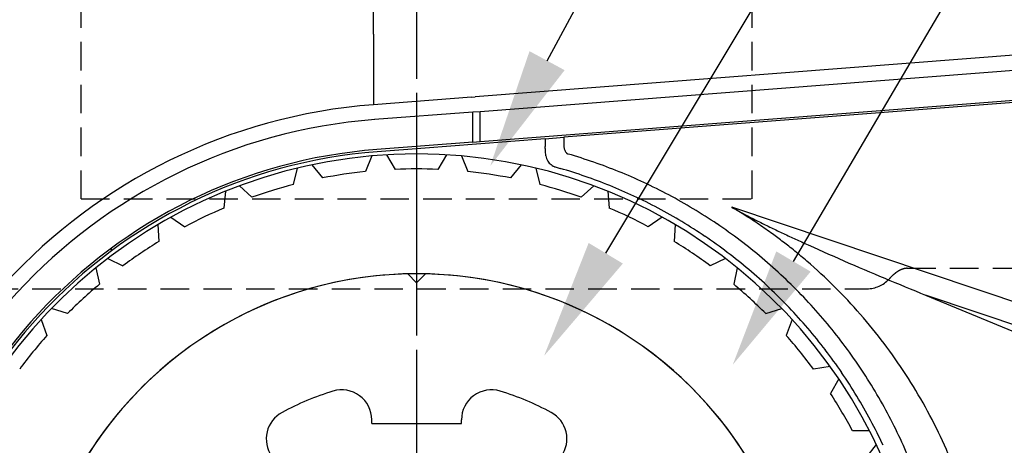
# Model space of a CAD drawing. Extents: x 0 to 420, y 0 to 594.
# Drawn here: x 258 to 291, y 245 to 260 of the extents above; entities that cross this region are included whole.
import ezdxf

# ---------------------------------------------------------------- set-up
doc = ezdxf.new("R2010")
doc.units = 0
doc.header["$LTSCALE"] = 0.3
doc.linetypes.add('CENTER2', pattern=[28.575, 19.05, -3.175, 3.175, -3.175])
doc.linetypes.add('HIDDEN2', pattern=[4.7625, 3.175, -1.5875])
for name, color, linetype in [('CENTER', 6, 'CENTER2'), ('COVER', 140, 'CONTINUOUS'), ('DIMS', 1, 'CONTINUOUS'), ('HIDDEN', 9, 'HIDDEN2'), ('MODEL', 7, 'CONTINUOUS'), ('MODEL3', 7, 'CONTINUOUS'), ('SHINZAI', 7, 'CONTINUOUS'), ('ZYUSHI', 7, 'CONTINUOUS'), ('ZYUSHI2', 9, 'CONTINUOUS')]:
    doc.layers.add(name, color=color, linetype=linetype)

msp = doc.modelspace()

# ---------------------------------------------------------------- linework, layer by layer
at = {"layer": 'CENTER'}
for p, q in [((271.447, 368.208), (271.447, 203.749)), ((271.447, 358.208), (271.447, 209.508)), ((271.447, 358.208), (271.447, 203.749))]:
    msp.add_line(p, q, dxfattribs=at)
at = {"layer": 'COVER'}
for p, q in [((326.047, 261.177), (273.406, 257.115)), ((273.568, 255.623), (326.047, 259.672)), ((273.283, 257.105), (270.008, 256.852)), ((273.283, 257.105), (273.406, 257.115)), ((273.321, 255.604), (270.123, 255.357)), ((273.321, 255.604), (273.568, 255.623))]:
    msp.add_line(p, q, dxfattribs=at)
for radius in [18.7, 17.2]:
    msp.add_arc((271.447, 238.208), radius, 94.4128, 265.5872, dxfattribs=at)
at = {"layer": 'DIMS'}
for points in [[(275.807, 258.322), (312.171, 325.651), (375.317, 325.651)], [(277.766, 251.893), (312.171, 309.151), (389.916, 309.151)], [(284.038, 251.617), (311.421, 298.151), (360.366, 298.151)]]:
    msp.add_lwpolyline(points, dxfattribs=at)
for points in [[(276.393, 258.005), (273.906, 254.802), (275.22, 258.639)], [(278.338, 251.549), (275.706, 248.464), (277.195, 252.236)], [(284.613, 251.279), (282.01, 248.17), (283.464, 251.955)]]:
    msp.add_solid(points, dxfattribs=at)
at = {"layer": 'HIDDEN'}
for p, q in [((260.237, 253.708), (260.237, 273.708)), ((282.657, 253.708), (282.657, 273.708)), ((260.237, 253.708), (282.657, 253.708)), ((287.838, 251.39), (315.165, 251.39)), ((254.322, 250.708), (286.497, 250.708))]:
    msp.add_line(p, q, dxfattribs=at)
for centre, radius, start, end in [((287.965, 250.597), 0.817, 115.6617, 124.0136), ((287.876, 250.784), 0.61, 104.5909, 115.7144), ((287.841, 250.918), 0.472, 90.259, 104.5782), ((286.497, 251.708), 1, 270, 317.355), ((288.854, 249.543), 2.201, 134.2836, 137.4884), ((288.407, 250.002), 1.56, 129.7734, 134.2867), ((288.18, 250.274), 1.205, 123.9313, 129.7713)]:
    msp.add_arc(centre, radius, start, end, dxfattribs=at)
at = {"layer": 'MODEL'}
for p, q in [((326.447, 259.628), (276.37, 255.764)), ((273.321, 255.604), (273.568, 255.623)), ((275.747, 255.716), (273.447, 255.538)), ((275.747, 255.716), (276.37, 255.764)), ((275.747, 255.716), (275.747, 255.462)), ((275.747, 255.716), (275.747, 255.462)), ((271.73, 255.406), (270.129, 255.282)), ((273.447, 255.538), (271.729, 255.405)), ((276.076, 254.775), (276.111, 254.763)), ((276.111, 254.763), (276.248, 254.724)), ((261.247, 252.057), (261.247, 251.972))]:
    msp.add_line(p, q, dxfattribs=at)
for centre, radius, start, end in [((271.447, 238.208), 17.125, 94.4128, 265.5872), ((279.12, 255.31), 3.376, 178.6246, 179.8636), ((276.908, 255.315), 1.163, 179.8579, 183.4725), ((272.252, 255.475), 3.494, 358.612, 359.7837), ((276.484, 255.29), 0.739, 183.5165, 191.2211), ((276.315, 255.256), 0.566, 191.1837, 200.9705), ((276.2, 255.212), 0.443, 200.9677, 213.1843), ((276.252, 255.248), 0.506, 213.3952, 222.6028), ((276.245, 255.241), 0.497, 222.5885, 232.0616), ((276.234, 255.228), 0.479, 232.0558, 241.9835), ((276.239, 255.238), 0.491, 242.0896, 246.3532), ((276.29, 255.356), 0.619, 246.3509, 249.7527), ((271.449, 238.217), 17.19, 70.8764, 73.7884), ((271.449, 238.217), 17.19, 70.8764, 73.7884), ((271.438, 238.186), 17.224, 67.9661, 70.8771), ((271.438, 238.186), 17.224, 67.9661, 70.8771), ((271.451, 238.216), 17.19, 65.0463, 67.9668), ((271.451, 238.216), 17.19, 65.0463, 67.9668), ((271.449, 238.212), 17.195, 62.0123, 65.0447), ((271.449, 238.212), 17.195, 62.0123, 65.0447), ((271.441, 238.198), 17.211, 58.9793, 62.0127), ((271.441, 238.198), 17.211, 58.9793, 62.0127), ((271.449, 238.212), 17.195, 55.9389, 58.9796), ((271.449, 238.212), 17.195, 55.9389, 58.9796), ((271.45, 238.214), 17.193, 52.8723, 55.9376), ((271.45, 238.214), 17.193, 52.8723, 55.9376), ((271.436, 238.195), 17.217, 49.8066, 52.8729), ((271.436, 238.195), 17.217, 49.8066, 52.8729), ((271.452, 238.213), 17.193, 46.7311, 49.8071), ((271.452, 238.213), 17.193, 46.7311, 49.8071), ((271.451, 238.213), 17.193, 43.638, 46.7295), ((271.451, 238.213), 17.193, 43.638, 46.7295), ((271.433, 238.196), 17.218, 40.5462, 43.6386), ((271.433, 238.196), 17.218, 40.5462, 43.6386), ((271.453, 238.212), 17.193, 37.4443, 40.5467), ((271.453, 238.212), 17.193, 37.4443, 40.5467), ((271.453, 238.213), 17.192, 34.3383, 37.4425), ((271.453, 238.213), 17.192, 34.3383, 37.4425), ((271.43, 238.197), 17.219, 31.2344, 34.3389), ((271.43, 238.197), 17.219, 31.2344, 34.3389), ((271.454, 238.211), 17.192, 28.1205, 31.2351), ((271.454, 238.211), 17.192, 28.1205, 31.2351), ((271.455, 238.212), 17.191, 25.0097, 28.1185), ((271.455, 238.212), 17.191, 25.0097, 28.1185)]:
    msp.add_arc(centre, radius, start, end, dxfattribs=at)
at = {"layer": 'MODEL3'}
for p, q in [((270.008, 259.212), (270.008, 264.908)), ((326.047, 260.666), (273.568, 256.616)), ((270.008, 259.212), (270.008, 256.852)), ((273.321, 256.607), (270.046, 256.354)), ((273.568, 256.616), (273.321, 256.607)), ((273.321, 255.604), (273.321, 256.607)), ((273.568, 255.623), (273.568, 256.616)), ((276.37, 255.764), (276.37, 255.462)), ((276.406, 255.306), (276.419, 255.283)), ((276.419, 255.283), (276.434, 255.262)), ((276.434, 255.262), (276.451, 255.243)), ((321.946, 240.028), (281.977, 253.431)), ((321.662, 239.356), (288.453, 250.492)), ((288.453, 250.491), (291.519, 249.228))]:
    msp.add_line(p, q, dxfattribs=at)
for centre, radius, start, end in [((271.447, 238.208), 18.2, 94.4128, 265.5872), ((276.729, 255.462), 0.359, 180.0309, 188.625), ((276.727, 255.462), 0.357, 188.5823, 197.2765), ((276.701, 255.453), 0.329, 197.2357, 206.5817), ((276.581, 255.371), 0.183, 224.5607, 232.3482), ((276.557, 255.34), 0.144, 232.3299, 241.9928), ((276.545, 255.317), 0.118, 242.0119, 253.6385), ((271.574, 238.225), 17.683, 70.8725, 73.7855), ((271.557, 238.175), 17.735, 67.9642, 70.8732), ((271.562, 238.186), 17.723, 65.0501, 67.9648), ((271.585, 238.238), 17.666, 62.0111, 65.0485), ((271.565, 238.2), 17.709, 58.9777, 62.0115), ((271.561, 238.193), 17.717, 55.9411, 58.9781), ((286.144, 260.471), 8.181, 239.3746, 240.9251), ((272.967, 238.235), 17.666, 57.5773, 59.3329), ((287.799, 263.447), 11.587, 240.9255, 242.018), ((291.763, 270.908), 20.035, 242.0182, 242.649), ((272.975, 238.248), 17.651, 55.8189, 57.5774), ((293.509, 274.255), 23.81, 242.6158, 243.1459), ((294.991, 277.181), 27.09, 243.146, 243.6114), ((271.583, 238.226), 17.678, 52.872, 55.9399), ((272.991, 238.272), 17.622, 54.056, 55.819), ((296.936, 281.102), 31.467, 243.6114, 244.0118), ((301.778, 291.04), 42.522, 244.0153, 244.62), ((271.562, 238.197), 17.713, 49.8056, 52.8726), ((272.984, 238.263), 17.634, 53.3136, 54.0536), ((272.981, 238.26), 17.637, 52.5734, 53.3136), ((305.758, 299.43), 51.808, 244.6201, 245.1157), ((311.924, 312.724), 66.462, 245.11576, 245.50168), ((272.981, 238.259), 17.638, 51.833, 52.5734), ((272.974, 238.251), 17.649, 50.9808, 51.8329), ((321.118, 332.924), 88.656, 245.5082, 246.46868), ((271.571, 238.208), 17.699, 46.7313, 49.8061), ((272.964, 238.238), 17.666, 50.1291, 50.9808), ((272.955, 238.228), 17.679, 49.2777, 50.1291), ((272.909, 238.175), 17.749, 45.2215, 49.2754), ((329.883, 353.052), 110.61, 246.46892, 247.23689), ((271.574, 238.212), 17.694, 43.6387, 46.7299), ((344.324, 387.469), 147.933, 247.23706, 247.81018), ((272.879, 238.144), 17.792, 41.1696, 45.2228), ((271.56, 238.198), 17.714, 40.5462, 43.6393), ((271.584, 238.219), 17.682, 37.4425, 40.5467), ((272.916, 238.176), 17.743, 37.0973, 41.1708), ((271.562, 238.202), 17.71, 34.34, 37.4409), ((273.007, 238.246), 17.628, 32.9841, 37.0929), ((271.557, 238.199), 17.716, 31.2354, 34.3406), ((272.957, 238.213), 17.688, 28.8825, 32.9856), ((271.6, 238.225), 17.666, 28.1169, 31.236), ((272.99, 238.231), 17.651, 24.7641, 28.8838), ((271.548, 238.198), 17.724, 25.0122, 28.1151), ((271.553, 238.199), 17.719, 21.9048, 25.0129), ((272.93, 238.205), 17.716, 20.6468, 24.76)]:
    msp.add_arc(centre, radius, start, end, dxfattribs=at)
at = {"layer": 'SHINZAI'}
for p, q in [((271.447, 250.908), (271.15, 251.204)), ((271.447, 250.908), (271.743, 251.204)), ((269.947, 246.208), (269.947, 246.332)), ((269.947, 246.208), (272.947, 246.208)), ((272.947, 246.208), (272.947, 246.332))]:
    msp.add_line(p, q, dxfattribs=at)
for centre, radius, start, end in [((271.447, 238.208), 13, 91.3074, 149.2107), ((271.447, 238.208), 13, 30.7893, 88.6926), ((271.447, 238.208), 9.5, 107.1046, 118.2437), ((268.947, 246.332), 1, 0, 107.1046), ((273.947, 246.332), 1, 72.8954, 180), ((271.447, 238.208), 9.5, 61.7563, 72.8954), ((267.424, 245.696), 1, 118.2437, 215), ((275.469, 245.696), 1, 325, 61.7563)]:
    msp.add_arc(centre, radius, start, end, dxfattribs=at)
at = {"layer": 'ZYUSHI'}
for radius, start, end in [(17, 292.774, 247.226), (13, 26.9085, 153.0915)]:
    msp.add_arc((271.447, 238.208), radius, start, end, dxfattribs=at)
at = {"layer": 'ZYUSHI2'}
for p, q in [((269.947, 255.142), (269.735, 254.619)), ((270.446, 255.178), (270.733, 254.692)), ((272.447, 255.178), (272.161, 254.692)), ((272.946, 255.142), (273.158, 254.619)), ((267.461, 254.734), (267.328, 254.186)), ((267.949, 254.844), (268.304, 254.406)), ((274.945, 254.844), (274.589, 254.406)), ((275.432, 254.734), (275.565, 254.186)), ((265.062, 253.963), (265.012, 253.401)), ((265.528, 254.144), (265.944, 253.763)), ((277.365, 254.144), (276.949, 253.763)), ((277.831, 253.963), (277.881, 253.401)), ((263.238, 253.094), (263.705, 252.779)), ((279.656, 253.094), (279.188, 252.779)), ((262.803, 252.847), (262.837, 252.283)), ((280.09, 252.847), (280.056, 252.283)), ((261.127, 251.717), (261.637, 251.475)), ((281.766, 251.717), (281.257, 251.475)), ((260.733, 251.41), (260.851, 250.856)), ((282.16, 251.41), (282.042, 250.856)), ((259.783, 249.879), (259.244, 250.044)), ((283.11, 249.879), (283.649, 250.044)), ((258.9, 249.681), (259.098, 249.151)), ((283.994, 249.681), (283.796, 249.151)), ((285.265, 248.11), (284.707, 248.027)), ((285.55, 247.699), (285.277, 247.206)), ((286.578, 245.96), (286.013, 245.959)), ((286.798, 245.511), (286.455, 245.062))]:
    msp.add_line(p, q, dxfattribs=at)
for start, end in [(95.9532, 100.9802), (87.5198, 92.4802), (79.0198, 84.0468), (104.4532, 109.4802), (70.5198, 75.5468), (112.9532, 117.9802), (62.0198, 67.0468), (121.4532, 126.4802), (53.5198, 58.5468), (129.9532, 134.9802), (45.0198, 50.0468), (138.4532, 143.4802), (36.5198, 41.5468), (28.0198, 33.0468)]:
    msp.add_arc((271.447, 238.208), 16.5, start, end, dxfattribs=at)

doc.saveas('drawing.dxf')
